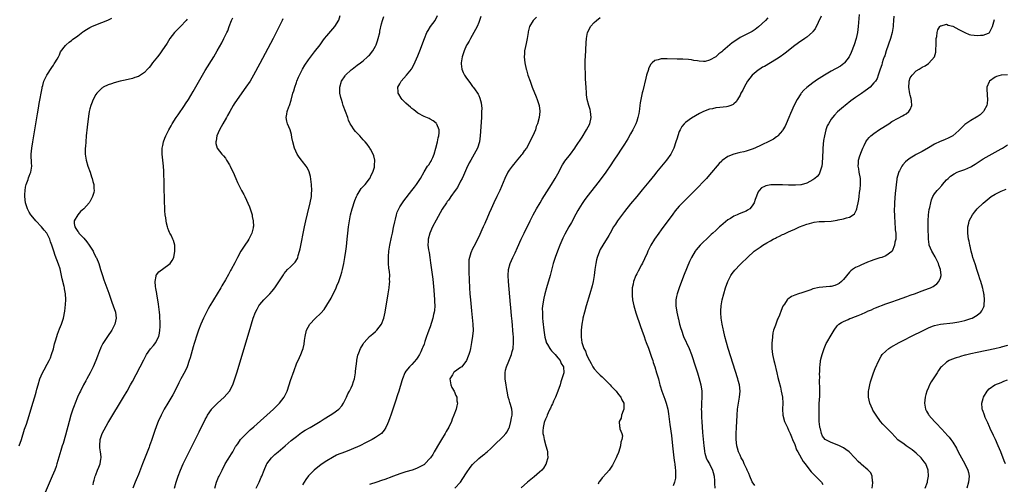
# Model space of a CAD drawing. Units: inches. Extents: x 2601000 to 2604000, y 1476000 to 1479000.
# Drawn here: x 2603334 to 2603658, y 1476176 to 1476329 of the extents above; entities that cross this region are included whole.
import ezdxf

# ---------------------------------------------------------------- set-up
doc = ezdxf.new("R2010")
doc.units = ezdxf.units.IN
doc.header["$MEASUREMENT"] = 0
doc.layers.add('LD26011476_10ft', color=133, linetype='Continuous')

msp = doc.modelspace()

# ---------------------------------------------------------------- linework, layer by layer
at = {"layer": 'LD26011476_10ft'}
for points, elevation in [([(2603610.25, 1476331), (2603609.9, 1476327), (2603609.64, 1476325), (2603609.19, 1476323), (2603608.56, 1476321), (2603607.6, 1476318.4), (2603606.95, 1476317), (2603605.41, 1476315), (2603605.21, 1476314.79), (2603604.03, 1476313.97), (2603601, 1476312.32), (2603598.76, 1476311), (2603597, 1476309.83), (2603596.48, 1476309.52), (2603595, 1476308.48), (2603593.04, 1476306.96), (2603592.01, 1476305.99), (2603591.15, 1476305), (2603591, 1476304.79), (2603589.79, 1476303), (2603588.86, 1476301.14), (2603587.65, 1476298.35), (2603587.11, 1476297), (2603586.23, 1476295), (2603585.82, 1476294.18), (2603585.13, 1476293), (2603585, 1476292.81), (2603583.44, 1476291), (2603583.22, 1476290.78), (2603583, 1476290.64), (2603582.04, 1476289.96), (2603580.74, 1476289.26), (2603577.93, 1476287.93), (2603575.87, 1476287), (2603575, 1476286.63), (2603573, 1476285.95), (2603572.22, 1476285.78), (2603571, 1476285.47), (2603570.61, 1476285.39), (2603569, 1476285), (2603567, 1476284.2), (2603565.13, 1476282.87), (2603565, 1476282.72), (2603564.12, 1476281.88), (2603561, 1476278.12), (2603559.98, 1476277), (2603556.14, 1476273), (2603554.12, 1476271), (2603553, 1476269.96), (2603551, 1476267.87), (2603549.7, 1476266.3), (2603548.83, 1476265.17), (2603547, 1476262.7), (2603546.26, 1476261.74), (2603545, 1476260.01), (2603544.25, 1476259), (2603542.88, 1476257), (2603541.67, 1476255), (2603540.68, 1476253), (2603540.39, 1476252.39), (2603539.53, 1476250.47), (2603538.87, 1476249.13), (2603538.57, 1476248.57), (2603537.51, 1476246.49), (2603537, 1476245.57), (2603536.74, 1476245), (2603535.99, 1476243), (2603535.78, 1476242.23), (2603535.54, 1476241), (2603535.5, 1476239.5), (2603535.46, 1476239), (2603535.5, 1476238.5), (2603535.66, 1476237), (2603536.05, 1476235), (2603536.7, 1476232.7), (2603538.21, 1476228.21), (2603538.68, 1476227), (2603539.42, 1476225), (2603539.82, 1476223.82), (2603540.15, 1476223), (2603540.84, 1476221.16), (2603541.41, 1476219.41), (2603541.9, 1476218.1), (2603542.25, 1476217), (2603542.41, 1476216.41), (2603542.93, 1476215), (2603543.54, 1476213), (2603544.12, 1476211), (2603544.5, 1476209.5), (2603544.66, 1476209), (2603544.76, 1476208.76), (2603545.27, 1476207), (2603546.3, 1476204.3), (2603546.74, 1476203), (2603547.22, 1476201), (2603547.47, 1476199.47), (2603547.95, 1476195.95), (2603548.4, 1476192.4), (2603548.8, 1476189), (2603549.22, 1476185), (2603549.42, 1476183.42), (2603549.5, 1476183), (2603549.64, 1476181.64), (2603549.78, 1476181), (2603549.74, 1476179.74), (2603549.81, 1476179), (2603549.72, 1476178.28), (2603549.43, 1476177), (2603549, 1476175.8)], 8880), ([(2603333.73, 1476189), (2603334.46, 1476191), (2603335.54, 1476194.46), (2603336.12, 1476196.12), (2603337.04, 1476198.96), (2603338.22, 1476203), (2603338.89, 1476205.11), (2603339.36, 1476206.64), (2603339.61, 1476207.61), (2603339.99, 1476209), (2603340.58, 1476211), (2603341.41, 1476213), (2603341.99, 1476213.99), (2603343, 1476215.89), (2603343.61, 1476217), (2603344.02, 1476217.98), (2603344.42, 1476219), (2603345, 1476220.92), (2603345.42, 1476222.58), (2603345.81, 1476223.81), (2603346.33, 1476225.67), (2603347, 1476227.44), (2603347.65, 1476229), (2603348.35, 1476231), (2603348.76, 1476233.24), (2603349, 1476235.45), (2603349.13, 1476237), (2603349.11, 1476237.11), (2603349.04, 1476239), (2603348.69, 1476240.69), (2603348.66, 1476241), (2603348.57, 1476241.43), (2603347.95, 1476243.95), (2603347.72, 1476245), (2603347.19, 1476247.19), (2603346.73, 1476248.73), (2603345.64, 1476251.64), (2603345.11, 1476253), (2603344.49, 1476255), (2603344.11, 1476256.11), (2603343.89, 1476257), (2603342.81, 1476259), (2603341.92, 1476259.92), (2603341.12, 1476261), (2603339.23, 1476263), (2603338.19, 1476264.19), (2603337.56, 1476265), (2603337, 1476265.91), (2603336.44, 1476267), (2603335.85, 1476269), (2603335.61, 1476271), (2603335.66, 1476271.66), (2603335.68, 1476273), (2603335.84, 1476274.16), (2603336.07, 1476275), (2603336.66, 1476276.66), (2603336.79, 1476277.21), (2603337, 1476277.74), (2603337.4, 1476278.6), (2603337.61, 1476279), (2603337.69, 1476279.69), (2603337.9, 1476281), (2603337.84, 1476282.16), (2603337.76, 1476283), (2603337.73, 1476283.73), (2603337.72, 1476285), (2603337.91, 1476287), (2603338.21, 1476289), (2603338.53, 1476291), (2603339, 1476293.64), (2603339.78, 1476298.22), (2603340.12, 1476300.12), (2603340.37, 1476301.63), (2603341.29, 1476306.71), (2603341.37, 1476307), (2603341.54, 1476307.54), (2603341.9, 1476309), (2603342.73, 1476310.73), (2603342.84, 1476311), (2603344.46, 1476313.54), (2603345, 1476314.22), (2603345.29, 1476314.71), (2603345.51, 1476315), (2603346.23, 1476316.23), (2603346.66, 1476317), (2603346.77, 1476317.23), (2603347, 1476317.69), (2603347.39, 1476318.61), (2603349, 1476320.76), (2603349.24, 1476321), (2603350.15, 1476321.85), (2603351, 1476322.39), (2603351.32, 1476322.68), (2603353, 1476323.91), (2603354.74, 1476325.26), (2603355, 1476325.41), (2603355.94, 1476326.06), (2603357, 1476326.65), (2603357.69, 1476327), (2603359, 1476327.59), (2603362.88, 1476329.12), (2603364.27, 1476329.73)], 8760), ([(2603389, 1476329.37), (2603388.7, 1476329), (2603386.88, 1476327), (2603384.87, 1476325), (2603383.31, 1476323), (2603382.44, 1476321.56), (2603380.75, 1476319), (2603379.99, 1476318.01), (2603379.24, 1476317), (2603377.68, 1476315), (2603377, 1476314.09), (2603376.5, 1476313.5), (2603376.03, 1476313), (2603375, 1476311.84), (2603373.71, 1476311), (2603373, 1476310.57), (2603371.84, 1476310.16), (2603371, 1476309.92), (2603368.63, 1476309.37), (2603366.97, 1476309), (2603365, 1476308.48), (2603364.17, 1476308.17), (2603363, 1476307.79), (2603361.44, 1476307), (2603361.17, 1476306.83), (2603361, 1476306.68), (2603360.13, 1476305.87), (2603359.34, 1476305), (2603359, 1476304.58), (2603358.13, 1476303), (2603357.59, 1476301.58), (2603357.31, 1476301), (2603357, 1476299.89), (2603356.82, 1476299), (2603356.56, 1476297.44), (2603356.12, 1476293.88), (2603355.82, 1476291), (2603355.64, 1476289), (2603355.53, 1476287.53), (2603355.5, 1476287), (2603355.49, 1476285), (2603355.75, 1476283), (2603356.34, 1476281), (2603357.07, 1476279), (2603357.53, 1476277.53), (2603357.75, 1476277), (2603357.96, 1476275.96), (2603358.27, 1476275), (2603358.35, 1476273.65), (2603358.41, 1476273), (2603358.3, 1476272.3), (2603357.93, 1476271), (2603357, 1476269.33), (2603356.86, 1476269.14), (2603356.82, 1476269), (2603355.02, 1476267), (2603353.94, 1476266.06), (2603353.01, 1476265), (2603351.82, 1476263), (2603351.84, 1476262.16), (2603352.05, 1476261), (2603352.45, 1476260.45), (2603353, 1476259.54), (2603353.25, 1476259.25), (2603353.39, 1476259), (2603355, 1476257.29), (2603356.07, 1476256.07), (2603356.82, 1476255), (2603357.68, 1476253.68), (2603358.08, 1476253), (2603358.37, 1476252.37), (2603359.11, 1476251), (2603359.2, 1476250.8), (2603359.92, 1476249), (2603360.16, 1476248.16), (2603360.55, 1476247), (2603361.17, 1476245), (2603361.64, 1476243.64), (2603363.22, 1476239.22), (2603364.22, 1476236.22), (2603364.71, 1476235), (2603365.45, 1476233), (2603365.72, 1476231), (2603365.27, 1476229), (2603364.2, 1476227), (2603362.83, 1476225), (2603361.51, 1476223), (2603361.33, 1476222.67), (2603361, 1476221.97), (2603360.67, 1476221.33), (2603360.53, 1476221), (2603360.24, 1476220.24), (2603359.52, 1476218.48), (2603358.98, 1476217), (2603358.12, 1476215), (2603357.14, 1476213), (2603356.04, 1476211), (2603355.66, 1476210.34), (2603354.96, 1476209.04), (2603353.94, 1476207), (2603353.63, 1476206.37), (2603352.99, 1476205.01), (2603352.15, 1476203), (2603351.82, 1476202.18), (2603351.4, 1476201), (2603351, 1476199.74), (2603350.78, 1476199), (2603350.22, 1476197), (2603349, 1476192.46), (2603348.24, 1476189.76), (2603347.95, 1476189), (2603347.45, 1476187.45), (2603346.15, 1476183), (2603345.87, 1476182.13), (2603345.47, 1476181), (2603344.65, 1476179), (2603340.38, 1476169)], 8770), ([(2603358.1, 1476176.1), (2603358.24, 1476177), (2603358.38, 1476177.62), (2603358.81, 1476179), (2603359, 1476179.46), (2603359.58, 1476181), (2603360.02, 1476181.98), (2603360.36, 1476183), (2603360.61, 1476184.61), (2603360.7, 1476185), (2603360.69, 1476185.31), (2603360.51, 1476187), (2603360.33, 1476188.33), (2603360.27, 1476189), (2603360.45, 1476191), (2603361, 1476192.71), (2603361.11, 1476193), (2603361.71, 1476194.28), (2603363, 1476196.61), (2603363.23, 1476197), (2603368.12, 1476205), (2603369.3, 1476207), (2603370.41, 1476209), (2603371, 1476210.1), (2603374.73, 1476217.27), (2603375.43, 1476218.57), (2603375.7, 1476219), (2603377, 1476220.9), (2603377.96, 1476222.04), (2603378.71, 1476223), (2603379, 1476223.5), (2603379.69, 1476225), (2603379.95, 1476226.05), (2603380.08, 1476227), (2603380.1, 1476228.1), (2603380.15, 1476229), (2603380.13, 1476229.87), (2603380.09, 1476231), (2603380.01, 1476232.01), (2603379.96, 1476233), (2603379.62, 1476235.62), (2603379.05, 1476238.94), (2603379.05, 1476239.05), (2603378.77, 1476240.77), (2603378.61, 1476241.39), (2603378.48, 1476243), (2603378.82, 1476244.82), (2603378.81, 1476245), (2603378.86, 1476245.14), (2603379, 1476245.29), (2603379.76, 1476246.24), (2603383, 1476248.6), (2603383.4, 1476249), (2603384.05, 1476249.95), (2603384.64, 1476251), (2603385.02, 1476253), (2603384.93, 1476255), (2603384.5, 1476256.5), (2603384.34, 1476257), (2603383.74, 1476258.26), (2603383.37, 1476259), (2603383.23, 1476259.23), (2603383, 1476259.78), (2603382.66, 1476260.66), (2603382.59, 1476261), (2603382.26, 1476262.26), (2603382.11, 1476263), (2603381.99, 1476263.99), (2603381.81, 1476265), (2603381.65, 1476266.35), (2603381.65, 1476267), (2603381.68, 1476267.68), (2603381.6, 1476269), (2603381.6, 1476269.6), (2603381.51, 1476274.48), (2603381.44, 1476277), (2603381.41, 1476277.41), (2603381.35, 1476279), (2603381.32, 1476279.32), (2603381.22, 1476281), (2603381.05, 1476282.95), (2603380.84, 1476285), (2603380.82, 1476287), (2603381, 1476287.87), (2603381.2, 1476289), (2603381.71, 1476290.29), (2603381.97, 1476291), (2603383.01, 1476293), (2603383.75, 1476294.25), (2603384.11, 1476295), (2603385.37, 1476297), (2603386.06, 1476297.94), (2603388.2, 1476301), (2603388.49, 1476301.51), (2603389.46, 1476303), (2603391, 1476305.6), (2603394.1, 1476311), (2603395, 1476312.51), (2603397.79, 1476317), (2603398.95, 1476319), (2603400.4, 1476321.6), (2603401.15, 1476323), (2603402.12, 1476325), (2603402.39, 1476325.61), (2603402.9, 1476327), (2603403.67, 1476329), (2603404.12, 1476329.88)], 8780), ([(2603420.49, 1476329.51), (2603420.27, 1476329), (2603418.51, 1476325.49), (2603418.3, 1476325), (2603417.3, 1476323), (2603413, 1476314.85), (2603410.91, 1476311), (2603409.72, 1476309), (2603408.4, 1476307), (2603405.48, 1476303), (2603404.49, 1476301.51), (2603404.17, 1476301), (2603403.05, 1476299), (2603402.34, 1476297.66), (2603401.97, 1476297), (2603400.8, 1476295), (2603399.66, 1476293), (2603398.82, 1476291), (2603398.61, 1476289.39), (2603398.48, 1476289), (2603398.47, 1476288.47), (2603398.93, 1476286.93), (2603400.47, 1476285), (2603401, 1476284.43), (2603401.61, 1476283.61), (2603402.02, 1476283), (2603403, 1476281.41), (2603403.22, 1476281), (2603403.78, 1476279.78), (2603404.17, 1476279), (2603405.06, 1476277), (2603405.63, 1476275.63), (2603406.94, 1476273), (2603407.73, 1476271.73), (2603408.02, 1476271), (2603409.59, 1476267.59), (2603410.4, 1476265), (2603410.46, 1476264.46), (2603410.79, 1476263), (2603410.82, 1476261.18), (2603410.8, 1476261), (2603410.73, 1476260.73), (2603410.35, 1476259), (2603409.92, 1476258.08), (2603409.36, 1476257), (2603409, 1476256.49), (2603408.02, 1476255), (2603407.6, 1476254.4), (2603406.72, 1476253), (2603405.62, 1476251), (2603404.75, 1476249.25), (2603403.56, 1476247), (2603403.34, 1476246.66), (2603403, 1476246.04), (2603402.59, 1476245.41), (2603401.63, 1476243.63), (2603400.41, 1476241.59), (2603400.13, 1476241), (2603398.96, 1476239), (2603397.72, 1476237), (2603396.52, 1476235), (2603395.96, 1476234.04), (2603395.38, 1476233), (2603394.36, 1476231), (2603393.51, 1476229), (2603392.78, 1476227), (2603392.33, 1476225.67), (2603391.34, 1476222.66), (2603391, 1476221.56), (2603390.02, 1476217.98), (2603389.74, 1476217), (2603389.04, 1476215), (2603388.43, 1476213.57), (2603387, 1476211), (2603386.33, 1476209.67), (2603385.02, 1476206.98), (2603384.3, 1476205.7), (2603382.69, 1476203), (2603381.52, 1476201), (2603380.45, 1476199), (2603379.53, 1476197), (2603379, 1476195.56), (2603378.29, 1476193.71), (2603378.09, 1476193), (2603377.68, 1476191.68), (2603377.42, 1476191), (2603377.3, 1476190.7), (2603377, 1476189.85), (2603376.75, 1476189.25), (2603376.69, 1476189), (2603376.51, 1476188.51), (2603375.63, 1476186.37), (2603374.32, 1476183), (2603373, 1476179.47), (2603372.26, 1476177.74), (2603371.92, 1476177), (2603371.13, 1476175)], 8790), ([(2603384.87, 1476175), (2603385.42, 1476177), (2603386.09, 1476179), (2603386.86, 1476181), (2603387.74, 1476183), (2603388.79, 1476185.21), (2603393, 1476193.55), (2603395, 1476197.62), (2603395.46, 1476198.54), (2603395.73, 1476199), (2603397, 1476200.9), (2603397.08, 1476201), (2603397.99, 1476202.01), (2603399.02, 1476202.98), (2603401.18, 1476205), (2603402.05, 1476205.95), (2603402.92, 1476207), (2603404.04, 1476209), (2603404.3, 1476209.7), (2603404.77, 1476211), (2603405.38, 1476213), (2603409.46, 1476226.54), (2603410.78, 1476231), (2603411.52, 1476233), (2603412.03, 1476233.97), (2603412.63, 1476235), (2603413, 1476235.49), (2603414.27, 1476237), (2603415.63, 1476238.37), (2603416.24, 1476239), (2603417, 1476239.87), (2603417.89, 1476241), (2603418.35, 1476241.65), (2603420.7, 1476245.3), (2603421, 1476245.7), (2603422.11, 1476247), (2603423, 1476247.9), (2603424.18, 1476249), (2603424.58, 1476249.42), (2603425.34, 1476250.66), (2603425.46, 1476251), (2603425.61, 1476251.61), (2603426.06, 1476253), (2603426.24, 1476253.76), (2603427.71, 1476261), (2603428.13, 1476263), (2603428.66, 1476265.34), (2603429.57, 1476269), (2603429.96, 1476271), (2603430, 1476272), (2603430.09, 1476273), (2603429.99, 1476275), (2603429.88, 1476275.88), (2603429.61, 1476277.61), (2603429.18, 1476279.18), (2603428.53, 1476280.53), (2603428.23, 1476281), (2603427, 1476282.57), (2603426.64, 1476283), (2603425.93, 1476283.93), (2603425.21, 1476285), (2603424.31, 1476287), (2603423.82, 1476289), (2603423.53, 1476290.47), (2603423.4, 1476291.4), (2603422.95, 1476292.95), (2603422.03, 1476295), (2603421.81, 1476295.81), (2603421.59, 1476297), (2603421.88, 1476298.12), (2603422, 1476299), (2603422.55, 1476300.55), (2603422.73, 1476301), (2603423.25, 1476302.75), (2603423.84, 1476305), (2603424.14, 1476305.86), (2603424.44, 1476307), (2603425, 1476308.51), (2603425.16, 1476309), (2603425.73, 1476310.27), (2603426, 1476311), (2603427.01, 1476313), (2603427.76, 1476314.24), (2603429, 1476316.06), (2603431, 1476318.7), (2603432.77, 1476321), (2603433.71, 1476322.29), (2603434.28, 1476323), (2603435, 1476323.94), (2603437, 1476326.2), (2603437.65, 1476327), (2603438.93, 1476329.07), (2603439.43, 1476330.57)], 8800), ([(2603398.1, 1476175), (2603398.72, 1476177), (2603399.37, 1476178.63), (2603399.53, 1476179), (2603400.51, 1476181), (2603401.6, 1476183), (2603402.53, 1476184.53), (2603403.62, 1476186.38), (2603404.03, 1476187), (2603405, 1476188.7), (2603405.19, 1476189), (2603405.67, 1476189.67), (2603406.59, 1476191), (2603407, 1476191.47), (2603408.77, 1476193.23), (2603409.82, 1476194.18), (2603411, 1476195.21), (2603417.45, 1476201), (2603419.44, 1476203), (2603420.91, 1476205), (2603421.9, 1476207), (2603422.58, 1476209), (2603423, 1476210.45), (2603424.23, 1476213.77), (2603425, 1476215.91), (2603425.99, 1476218.01), (2603426.42, 1476219), (2603427, 1476220.41), (2603427.19, 1476221), (2603427.59, 1476222.41), (2603427.65, 1476223.65), (2603427.88, 1476225), (2603428.32, 1476227), (2603429.41, 1476229), (2603431.15, 1476230.85), (2603433, 1476232.65), (2603434.15, 1476233.85), (2603435, 1476235.23), (2603436.38, 1476237.62), (2603438.09, 1476241), (2603438.34, 1476241.66), (2603438.95, 1476243), (2603439.62, 1476245), (2603439.89, 1476246.11), (2603440.14, 1476247), (2603440.55, 1476249), (2603440.9, 1476251), (2603441.22, 1476253), (2603441.45, 1476254.55), (2603441.73, 1476257), (2603441.93, 1476259), (2603442.15, 1476261), (2603442.25, 1476261.75), (2603442.45, 1476263), (2603442.85, 1476265), (2603443.36, 1476267), (2603444.23, 1476269.77), (2603444.75, 1476271), (2603445, 1476271.5), (2603446.36, 1476273.64), (2603447, 1476274.29), (2603447.31, 1476274.69), (2603447.6, 1476275), (2603449, 1476276.8), (2603449.14, 1476277), (2603449.71, 1476278.29), (2603450.16, 1476279), (2603450.66, 1476280.66), (2603450.73, 1476281), (2603450.71, 1476281.29), (2603450.76, 1476283), (2603450.44, 1476284.44), (2603450.26, 1476285), (2603449.36, 1476286.64), (2603449.18, 1476287), (2603449, 1476287.22), (2603448.24, 1476288.24), (2603447.65, 1476289), (2603447, 1476289.67), (2603445.82, 1476291), (2603445.4, 1476291.4), (2603445, 1476291.84), (2603444.43, 1476292.43), (2603443.98, 1476293), (2603443, 1476294.48), (2603442.72, 1476295), (2603442.16, 1476296.16), (2603441.88, 1476297), (2603440.42, 1476301), (2603440.15, 1476301.85), (2603439.79, 1476303), (2603439.63, 1476303.63), (2603439.33, 1476305), (2603439.24, 1476307), (2603439.82, 1476309), (2603441, 1476310.72), (2603441.2, 1476311), (2603443, 1476312.7), (2603443.37, 1476313), (2603445, 1476314.23), (2603446.06, 1476315), (2603447, 1476315.73), (2603448.43, 1476317), (2603448.71, 1476317.29), (2603449, 1476317.6), (2603450.11, 1476319), (2603451, 1476320.48), (2603451.25, 1476321), (2603451.71, 1476322.29), (2603451.92, 1476323), (2603452.4, 1476325), (2603452.49, 1476325.51), (2603453, 1476327.84), (2603453.29, 1476329), (2603453.73, 1476330.27)], 8810), ([(2603411.75, 1476175), (2603412.53, 1476176.53), (2603412.75, 1476177), (2603413, 1476177.57), (2603413.4, 1476178.6), (2603413.58, 1476179), (2603414.33, 1476181), (2603415.17, 1476182.83), (2603415.27, 1476183), (2603416.8, 1476185), (2603417.93, 1476186.07), (2603418.94, 1476187), (2603421.27, 1476189), (2603423.3, 1476190.7), (2603425, 1476192.06), (2603426.7, 1476193.3), (2603427.92, 1476194.08), (2603429.47, 1476195), (2603432.76, 1476197), (2603434.14, 1476197.86), (2603436.13, 1476199), (2603437, 1476199.57), (2603439.01, 1476201), (2603439.92, 1476202.08), (2603440.53, 1476203), (2603441.49, 1476205), (2603441.96, 1476206.04), (2603442.47, 1476207), (2603443, 1476208.06), (2603443.41, 1476209), (2603443.81, 1476210.19), (2603444.08, 1476211), (2603444.44, 1476213), (2603444.47, 1476213.53), (2603444.84, 1476216.84), (2603444.85, 1476217.15), (2603445, 1476217.74), (2603445.22, 1476218.78), (2603445.56, 1476219.56), (2603446.13, 1476221), (2603447, 1476222.45), (2603447.19, 1476222.81), (2603447.33, 1476223), (2603449, 1476224.92), (2603450.13, 1476225.87), (2603451, 1476226.55), (2603451.49, 1476227), (2603453, 1476229), (2603453.72, 1476231), (2603454.16, 1476233), (2603455.19, 1476239), (2603455.51, 1476241), (2603455.67, 1476242.33), (2603455.71, 1476243), (2603455.68, 1476243.68), (2603455.72, 1476245), (2603455.62, 1476246.38), (2603455.46, 1476247.46), (2603455.32, 1476249), (2603455.27, 1476250.73), (2603455.25, 1476251), (2603455.25, 1476251.25), (2603455.4, 1476253), (2603455.65, 1476254.35), (2603455.73, 1476255), (2603456.3, 1476257.7), (2603456.6, 1476259), (2603457, 1476260.87), (2603457.35, 1476262.65), (2603457.59, 1476263.59), (2603457.91, 1476265), (2603458.17, 1476265.83), (2603458.65, 1476267), (2603459, 1476267.61), (2603459.86, 1476269), (2603460.35, 1476269.65), (2603463.01, 1476273), (2603463.85, 1476274.15), (2603464.51, 1476275), (2603465.81, 1476277), (2603467, 1476279.12), (2603468.19, 1476281), (2603468.53, 1476281.47), (2603469, 1476282.21), (2603469.32, 1476282.68), (2603469.49, 1476283), (2603469.85, 1476283.85), (2603470.37, 1476285), (2603470.9, 1476286.9), (2603471.42, 1476289), (2603471.67, 1476290.33), (2603471.86, 1476291), (2603471.97, 1476291.97), (2603471.93, 1476293), (2603471.19, 1476294.81), (2603471.14, 1476295), (2603471, 1476295.17), (2603469.95, 1476295.95), (2603469, 1476296.52), (2603468.67, 1476296.67), (2603467, 1476297.38), (2603465, 1476298.48), (2603463.59, 1476299.59), (2603463, 1476300.04), (2603462.49, 1476300.49), (2603461.87, 1476301), (2603461, 1476301.81), (2603459.76, 1476303), (2603459.45, 1476303.45), (2603458.68, 1476304.68), (2603458.5, 1476305), (2603458.5, 1476305.5), (2603458.41, 1476307), (2603459, 1476308.12), (2603459.48, 1476309), (2603461.26, 1476311), (2603462.87, 1476313), (2603463, 1476313.2), (2603463.64, 1476314.36), (2603465, 1476317.38), (2603465.62, 1476319), (2603467.1, 1476323), (2603467.94, 1476325), (2603468.33, 1476325.67), (2603469.17, 1476327), (2603470.61, 1476329), (2603471.39, 1476330.61)], 8820), ([(2603485.73, 1476330.27), (2603485.28, 1476329), (2603485, 1476328.29), (2603484.45, 1476327), (2603483.99, 1476326.01), (2603482.25, 1476323), (2603481.81, 1476322.19), (2603481.1, 1476321), (2603481, 1476320.81), (2603480.19, 1476319), (2603479.53, 1476317), (2603479.19, 1476315), (2603479.24, 1476314.76), (2603479.42, 1476313), (2603479.89, 1476311.89), (2603480.36, 1476311), (2603481, 1476310.01), (2603481.72, 1476309), (2603482.27, 1476308.27), (2603483, 1476307.23), (2603483.18, 1476307), (2603483.57, 1476306.43), (2603484.77, 1476304.77), (2603485, 1476304.25), (2603485.41, 1476303.41), (2603485.84, 1476301.84), (2603485.98, 1476299.98), (2603485.95, 1476299), (2603485.89, 1476298.11), (2603485.86, 1476297), (2603485.49, 1476291), (2603485.21, 1476289), (2603484.55, 1476287), (2603483.49, 1476285), (2603482.38, 1476283), (2603481.9, 1476282.1), (2603481, 1476280.28), (2603480.01, 1476277.99), (2603479.52, 1476277), (2603479, 1476276.03), (2603477.99, 1476274.01), (2603477.22, 1476273), (2603475.85, 1476271), (2603475.53, 1476270.47), (2603475, 1476269.85), (2603474.65, 1476269.35), (2603474.37, 1476269), (2603473, 1476266.92), (2603471, 1476263.27), (2603469.82, 1476261), (2603468.9, 1476259), (2603468.32, 1476257), (2603468.33, 1476256.33), (2603468.28, 1476255), (2603468.47, 1476253.53), (2603468.64, 1476252.64), (2603468.91, 1476251), (2603469.18, 1476249.18), (2603469.84, 1476243.84), (2603470.22, 1476240.22), (2603470.42, 1476237), (2603470.42, 1476236.42), (2603470.51, 1476235), (2603470.46, 1476233.54), (2603470.38, 1476233), (2603470.16, 1476232.16), (2603469.93, 1476231), (2603469, 1476228.18), (2603468.56, 1476227), (2603468.18, 1476225.82), (2603467.85, 1476225), (2603467.25, 1476223.25), (2603467, 1476222.47), (2603466.6, 1476221.4), (2603466.43, 1476221), (2603465.9, 1476219.9), (2603465.49, 1476219), (2603465, 1476218.18), (2603464.49, 1476217.51), (2603463, 1476215.76), (2603462.18, 1476215), (2603461, 1476213.5), (2603460.67, 1476213), (2603459.86, 1476211), (2603459.64, 1476210.36), (2603458.7, 1476207), (2603458.28, 1476205.72), (2603457.66, 1476203.66), (2603457.31, 1476202.69), (2603457, 1476201.68), (2603456.66, 1476200.66), (2603456.07, 1476199), (2603455.77, 1476198.23), (2603455.34, 1476197), (2603455, 1476196.18), (2603454.42, 1476195), (2603453.86, 1476194.14), (2603452.95, 1476193.05), (2603451, 1476191.69), (2603449.94, 1476191), (2603447.92, 1476190.08), (2603445.89, 1476189), (2603443, 1476187.76), (2603441.17, 1476187), (2603439.56, 1476186.44), (2603439, 1476186.21), (2603438.16, 1476185.84), (2603436.84, 1476185.16), (2603435, 1476184.04), (2603433.18, 1476182.82), (2603433, 1476182.67), (2603432.01, 1476181.99), (2603430.84, 1476181), (2603429, 1476179.06), (2603428.12, 1476177.88), (2603427.54, 1476177), (2603427, 1476176.09)], 8830), ([(2603503.97, 1476330.03), (2603502.92, 1476329), (2603501.66, 1476327), (2603501.29, 1476325.29), (2603501.22, 1476325), (2603500.95, 1476323), (2603500.59, 1476321.41), (2603500.4, 1476320.4), (2603500.1, 1476319), (2603500.03, 1476317.97), (2603500, 1476317), (2603500.2, 1476315), (2603500.62, 1476313), (2603500.7, 1476312.7), (2603501.21, 1476311), (2603501.91, 1476309), (2603502.64, 1476307), (2603503.89, 1476303.89), (2603504.28, 1476303), (2603504.94, 1476301), (2603505.12, 1476299.12), (2603505.14, 1476299), (2603504.86, 1476297), (2603504.32, 1476295), (2603503.95, 1476294.05), (2603503.65, 1476293), (2603502.84, 1476291), (2603502.16, 1476289.84), (2603501.82, 1476289), (2603500.67, 1476287), (2603499.98, 1476286.02), (2603499.3, 1476285), (2603499, 1476284.59), (2603497.35, 1476282.65), (2603497, 1476282.27), (2603496.43, 1476281.57), (2603495.95, 1476281), (2603495, 1476279.66), (2603494.61, 1476279), (2603493.62, 1476277), (2603493, 1476275.67), (2603491.94, 1476273), (2603491, 1476271.07), (2603490.01, 1476269), (2603489.08, 1476267), (2603488.46, 1476265.54), (2603487.64, 1476263.64), (2603487.28, 1476262.72), (2603487, 1476262.1), (2603486.47, 1476261), (2603486.02, 1476260.02), (2603485, 1476257.74), (2603483.38, 1476254.62), (2603483, 1476253.81), (2603482.71, 1476253.29), (2603482.59, 1476253), (2603482.43, 1476252.44), (2603481.93, 1476251), (2603481.79, 1476250.21), (2603481.71, 1476249), (2603481.75, 1476247.75), (2603481.73, 1476247), (2603481.75, 1476246.25), (2603481.98, 1476241), (2603482.11, 1476239), (2603482.27, 1476237), (2603482.6, 1476233.4), (2603483.05, 1476229), (2603483.12, 1476226.88), (2603482.98, 1476225.02), (2603482.67, 1476223), (2603482.28, 1476221), (2603482.05, 1476220.05), (2603481.78, 1476219), (2603481.55, 1476218.45), (2603481.01, 1476217), (2603479.42, 1476215), (2603479.19, 1476214.81), (2603479, 1476214.69), (2603477, 1476213.29), (2603476.84, 1476213.16), (2603476.69, 1476213), (2603476.32, 1476212.32), (2603475.52, 1476211), (2603475.63, 1476210.37), (2603475.82, 1476209), (2603476.12, 1476208.12), (2603476.88, 1476207), (2603477.48, 1476205.48), (2603477.81, 1476205), (2603477.81, 1476203.81), (2603477.96, 1476203), (2603477.83, 1476202.17), (2603477.52, 1476201), (2603476.83, 1476199), (2603476.27, 1476197.73), (2603476, 1476197), (2603475.11, 1476195.11), (2603474.29, 1476193.71), (2603473.96, 1476193), (2603472.77, 1476191), (2603472.08, 1476189.92), (2603470.32, 1476187), (2603469.84, 1476186.16), (2603469.08, 1476185), (2603469, 1476184.89), (2603467.3, 1476183), (2603467.14, 1476182.86), (2603465.88, 1476182.12), (2603464.49, 1476181.51), (2603463.05, 1476181), (2603461, 1476180.38), (2603460.04, 1476180.04), (2603459, 1476179.72), (2603457, 1476178.94), (2603455.55, 1476178.45), (2603455, 1476178.23), (2603454.08, 1476177.92), (2603453, 1476177.53), (2603451.51, 1476177), (2603449, 1476176.18)], 8840), ([(2603477.17, 1476175), (2603479, 1476176.99), (2603479.8, 1476178.2), (2603481, 1476180.1), (2603482.2, 1476181.8), (2603483, 1476182.85), (2603485, 1476184.78), (2603486.27, 1476185.73), (2603487, 1476186.35), (2603487.37, 1476186.63), (2603487.78, 1476187), (2603489, 1476188.13), (2603491, 1476190.07), (2603492.02, 1476191), (2603493, 1476191.98), (2603493.94, 1476193), (2603494.41, 1476193.59), (2603495.06, 1476194.94), (2603495.08, 1476195.08), (2603495.61, 1476197), (2603495.81, 1476198.19), (2603495.98, 1476199), (2603495.99, 1476199.99), (2603495.9, 1476201), (2603495.44, 1476202.56), (2603495.26, 1476203.26), (2603495, 1476204.06), (2603494.72, 1476205), (2603494.45, 1476206.45), (2603494.32, 1476207), (2603494.19, 1476208.19), (2603494, 1476209), (2603493.76, 1476210.24), (2603493.71, 1476211), (2603493.73, 1476211.73), (2603493.66, 1476213), (2603493.85, 1476213.85), (2603494.14, 1476215), (2603494.88, 1476216.88), (2603495.56, 1476218.44), (2603495.75, 1476219), (2603496.02, 1476220.02), (2603496.31, 1476221), (2603496.49, 1476223), (2603496.4, 1476225), (2603496.35, 1476225.65), (2603495.97, 1476230.03), (2603495.78, 1476231.78), (2603495.55, 1476234.45), (2603495.44, 1476235.44), (2603494.8, 1476243), (2603494.69, 1476245), (2603494.81, 1476247), (2603495.36, 1476249), (2603496.25, 1476251), (2603497, 1476252.54), (2603497.77, 1476254.23), (2603499, 1476257), (2603499.91, 1476259), (2603501.93, 1476263), (2603502.97, 1476265.03), (2603504.03, 1476267), (2603505.18, 1476269), (2603505.87, 1476270.13), (2603508.94, 1476275), (2603510.13, 1476277), (2603511, 1476278.53), (2603512.53, 1476281.47), (2603513, 1476282.12), (2603513.33, 1476282.67), (2603515.19, 1476285), (2603516.66, 1476287), (2603517, 1476287.49), (2603519, 1476290.62), (2603520.45, 1476293), (2603521.53, 1476295), (2603522.06, 1476297), (2603521.83, 1476299), (2603521.66, 1476299.66), (2603521.2, 1476301), (2603520.69, 1476303), (2603520.52, 1476304.52), (2603520.44, 1476305), (2603520.31, 1476307), (2603520.25, 1476308.25), (2603520.13, 1476309.87), (2603520.09, 1476311), (2603520.09, 1476312.09), (2603520.01, 1476313), (2603519.98, 1476314.02), (2603520.01, 1476315), (2603520.06, 1476316.06), (2603520.09, 1476317), (2603520.34, 1476321.66), (2603520.43, 1476323), (2603520.76, 1476325), (2603521.52, 1476326.48), (2603521.76, 1476327), (2603523, 1476328.27), (2603523.73, 1476329), (2603525, 1476329.93)], 8850), ([(2603580.17, 1476329.83), (2603579.36, 1476329), (2603577.12, 1476326.88), (2603576.01, 1476325.99), (2603575, 1476325.35), (2603574.32, 1476325), (2603573, 1476324.39), (2603571, 1476323.37), (2603569.58, 1476322.42), (2603568.43, 1476321.57), (2603565.32, 1476319), (2603565, 1476318.71), (2603564.01, 1476317.99), (2603563, 1476317.05), (2603561, 1476315.88), (2603559.52, 1476315.52), (2603559, 1476315.44), (2603557.56, 1476315.56), (2603557, 1476315.64), (2603555.85, 1476315.85), (2603555, 1476315.98), (2603554.09, 1476316.09), (2603552.2, 1476316.2), (2603551, 1476316.22), (2603550.26, 1476316.26), (2603547, 1476316.35), (2603546.32, 1476316.32), (2603545, 1476316.33), (2603544.01, 1476316.01), (2603543, 1476315.82), (2603542.09, 1476315), (2603541.56, 1476314.44), (2603540.9, 1476313.1), (2603540.84, 1476312.84), (2603540.26, 1476311), (2603539.98, 1476310.02), (2603539, 1476305.86), (2603538.82, 1476305.18), (2603538.36, 1476303), (2603538.18, 1476301.82), (2603538.04, 1476301), (2603537.88, 1476299.87), (2603537.77, 1476299), (2603537.66, 1476298.34), (2603537.38, 1476297), (2603537, 1476295.85), (2603536.69, 1476295), (2603536.15, 1476293.85), (2603535.72, 1476293), (2603535, 1476291.68), (2603534.02, 1476289.98), (2603533, 1476288.31), (2603531.71, 1476286.29), (2603530.92, 1476285.08), (2603529.52, 1476283), (2603529.3, 1476282.7), (2603528.51, 1476281.49), (2603526.78, 1476279), (2603525, 1476276.57), (2603523.42, 1476274.57), (2603523, 1476274.01), (2603521, 1476271.51), (2603519.92, 1476270.08), (2603519, 1476268.78), (2603517.96, 1476267), (2603517.62, 1476266.38), (2603517, 1476265.27), (2603515.53, 1476262.47), (2603514.68, 1476261), (2603513.37, 1476258.63), (2603512.71, 1476257.29), (2603511.72, 1476255), (2603510.9, 1476253), (2603510.16, 1476251), (2603509.54, 1476249), (2603508.46, 1476245), (2603507.29, 1476241), (2603506.73, 1476239), (2603506.38, 1476237.62), (2603506.28, 1476237), (2603506.22, 1476236.22), (2603506.02, 1476235), (2603505.93, 1476234.07), (2603505.95, 1476233), (2603506.03, 1476232.03), (2603506.03, 1476231), (2603506.1, 1476229.9), (2603506.4, 1476227), (2603506.73, 1476224.73), (2603507.16, 1476223.16), (2603507.23, 1476223), (2603507.63, 1476222.37), (2603508.42, 1476221), (2603508.65, 1476220.65), (2603509, 1476220.27), (2603509.57, 1476219.57), (2603510.14, 1476219), (2603511, 1476217.91), (2603511.75, 1476217), (2603512.1, 1476216.1), (2603512.86, 1476215), (2603512.97, 1476213.03), (2603512.35, 1476211), (2603511.99, 1476210.01), (2603511.75, 1476209), (2603511.07, 1476206.93), (2603510.31, 1476205), (2603509.65, 1476203.65), (2603509.37, 1476203), (2603509.27, 1476202.73), (2603509, 1476202.23), (2603508.64, 1476201.36), (2603508.42, 1476201), (2603507.87, 1476199.87), (2603507.5, 1476199), (2603507.37, 1476198.63), (2603507, 1476197.79), (2603506.79, 1476197.21), (2603506.68, 1476197), (2603506.59, 1476196.59), (2603506.16, 1476195), (2603506.07, 1476193.93), (2603506.15, 1476193), (2603506.37, 1476192.37), (2603506.55, 1476191), (2603507.11, 1476189), (2603507.49, 1476187.49), (2603507.6, 1476187), (2603507.68, 1476186.32), (2603507.69, 1476185), (2603507.2, 1476183.2), (2603507.17, 1476183), (2603507.12, 1476182.88), (2603506.34, 1476181.66), (2603505.74, 1476181), (2603505, 1476180.26), (2603503.23, 1476178.77), (2603501.05, 1476177), (2603499, 1476175.16)], 8860), ([(2603597.65, 1476330.35), (2603595.76, 1476326.24), (2603595, 1476325.32), (2603594.88, 1476325.12), (2603593, 1476323.47), (2603592.31, 1476323), (2603591.52, 1476322.48), (2603591, 1476322.18), (2603589, 1476320.78), (2603585.82, 1476318.18), (2603585, 1476317.59), (2603584.67, 1476317.33), (2603584.2, 1476317), (2603583, 1476316.22), (2603581.04, 1476315), (2603579, 1476313.86), (2603578.44, 1476313.56), (2603577.5, 1476313), (2603577, 1476312.67), (2603575, 1476311.02), (2603573.51, 1476309), (2603572.35, 1476307), (2603571.92, 1476306.08), (2603571.3, 1476305), (2603571, 1476304.38), (2603570.19, 1476303), (2603569.77, 1476302.23), (2603569, 1476301.53), (2603568.72, 1476301.28), (2603568.01, 1476301), (2603567, 1476300.63), (2603566.6, 1476300.6), (2603564.3, 1476300.3), (2603563, 1476300.19), (2603561.9, 1476299.9), (2603561, 1476299.74), (2603559, 1476299.01), (2603557.66, 1476298.34), (2603556.38, 1476297.62), (2603555, 1476296.79), (2603553, 1476295.38), (2603552.65, 1476295), (2603551.89, 1476294.11), (2603551.27, 1476293), (2603551, 1476292.45), (2603550.48, 1476291), (2603550.27, 1476290.27), (2603549.86, 1476289), (2603549.16, 1476287), (2603548.18, 1476285), (2603546.77, 1476283), (2603545.13, 1476281), (2603543.56, 1476279), (2603543, 1476278.26), (2603541, 1476275.81), (2603538.77, 1476273.23), (2603537, 1476271.07), (2603535, 1476268.59), (2603533, 1476266.06), (2603531, 1476263.41), (2603530.7, 1476263), (2603530.02, 1476261.98), (2603529.38, 1476261), (2603528.24, 1476259), (2603527.8, 1476258.2), (2603525.8, 1476255), (2603525, 1476253.57), (2603524.72, 1476253), (2603523.97, 1476251), (2603523.78, 1476250.22), (2603523.49, 1476249), (2603523.22, 1476247), (2603522.99, 1476245.01), (2603522.64, 1476243), (2603522.33, 1476241.67), (2603521.57, 1476239), (2603520.37, 1476235), (2603519.79, 1476233), (2603519.27, 1476231), (2603519.24, 1476230.76), (2603518.89, 1476229), (2603518.68, 1476227), (2603518.67, 1476225.33), (2603518.68, 1476225), (2603518.76, 1476224.76), (2603518.94, 1476223), (2603518.97, 1476222.97), (2603519.6, 1476221), (2603520.15, 1476220.15), (2603520.47, 1476219), (2603521, 1476217.87), (2603521.44, 1476217), (2603522.03, 1476216.03), (2603522.55, 1476215), (2603523, 1476214.34), (2603524.2, 1476213), (2603525, 1476212.19), (2603525.65, 1476211.65), (2603526.24, 1476211), (2603527, 1476210.23), (2603528.28, 1476209), (2603528.61, 1476208.61), (2603529, 1476208.2), (2603529.62, 1476207.62), (2603530.18, 1476207), (2603531, 1476205.9), (2603531.75, 1476205), (2603532.07, 1476204.07), (2603532.71, 1476203), (2603532.8, 1476201.2), (2603532.76, 1476201), (2603532.52, 1476200.52), (2603532, 1476199), (2603531.88, 1476198.12), (2603531.17, 1476197), (2603531.3, 1476195.3), (2603531.39, 1476195), (2603531.49, 1476194.51), (2603532.11, 1476193), (2603532.28, 1476192.28), (2603532.1, 1476191), (2603531.8, 1476190.2), (2603531.68, 1476189), (2603531.12, 1476187.12), (2603531, 1476186.79), (2603530.46, 1476185.54), (2603530.28, 1476185), (2603529.27, 1476183), (2603529, 1476182.58), (2603527.88, 1476181), (2603527, 1476179.91), (2603525.61, 1476178.39), (2603524.73, 1476177.27), (2603524.55, 1476177), (2603524.29, 1476176.29)], 8870), ([(2603621.63, 1476330.37), (2603621.51, 1476329), (2603621.41, 1476327.41), (2603621.41, 1476327), (2603621.11, 1476325), (2603620.53, 1476323), (2603619.1, 1476319), (2603618.62, 1476317.38), (2603618.46, 1476317), (2603618.15, 1476316.15), (2603617.82, 1476315), (2603617.67, 1476314.33), (2603617.12, 1476313), (2603616.5, 1476311), (2603616.12, 1476309.88), (2603615.54, 1476309), (2603615, 1476308.42), (2603613.79, 1476307), (2603613.35, 1476306.65), (2603613, 1476306.41), (2603612.21, 1476305.79), (2603611, 1476304.98), (2603609, 1476303.59), (2603607.5, 1476302.5), (2603605.59, 1476301), (2603605, 1476300.51), (2603603.13, 1476298.87), (2603602.14, 1476297.86), (2603601.38, 1476297), (2603601, 1476296.48), (2603600.08, 1476295), (2603599.71, 1476294.29), (2603599.25, 1476293), (2603599, 1476292.04), (2603598.76, 1476291), (2603598.52, 1476289.48), (2603598.28, 1476287), (2603598.23, 1476286.23), (2603598.1, 1476284.1), (2603598.03, 1476281.97), (2603597.87, 1476281), (2603597.37, 1476279.37), (2603597.31, 1476279), (2603597, 1476278.44), (2603596.39, 1476277.61), (2603595.65, 1476277), (2603595, 1476276.5), (2603593, 1476275.47), (2603591.1, 1476274.9), (2603591, 1476274.88), (2603589.28, 1476274.72), (2603587.25, 1476274.75), (2603587, 1476274.78), (2603585, 1476274.85), (2603583.12, 1476274.88), (2603581.17, 1476274.83), (2603579.44, 1476274.56), (2603579, 1476274.33), (2603578.09, 1476273.91), (2603577.26, 1476273), (2603577, 1476272.53), (2603575.98, 1476270.02), (2603575.65, 1476269), (2603575, 1476267.95), (2603574.21, 1476267), (2603573.51, 1476266.49), (2603573, 1476266.19), (2603572.17, 1476265.83), (2603570.71, 1476265.29), (2603570.03, 1476265), (2603569, 1476264.6), (2603567.84, 1476263.84), (2603567, 1476263.32), (2603564.64, 1476261.36), (2603564.28, 1476261), (2603563, 1476259.86), (2603562.08, 1476259), (2603561.51, 1476258.49), (2603561, 1476258.01), (2603560.46, 1476257.54), (2603559.93, 1476257), (2603559, 1476256.1), (2603557.9, 1476255), (2603556.54, 1476253.46), (2603556.23, 1476253), (2603555.02, 1476251), (2603554.36, 1476249.64), (2603552.62, 1476245.38), (2603551.69, 1476243), (2603550.93, 1476241), (2603550.27, 1476239), (2603550.07, 1476238.07), (2603549.89, 1476237), (2603549.87, 1476235.87), (2603549.9, 1476235), (2603550.2, 1476233), (2603550.62, 1476231), (2603550.7, 1476230.7), (2603551.1, 1476229), (2603551.55, 1476227.55), (2603551.7, 1476227), (2603552.44, 1476225), (2603554.26, 1476221), (2603555.01, 1476219.01), (2603556.33, 1476215), (2603557, 1476213.02), (2603557.48, 1476211.48), (2603558.14, 1476209), (2603558.43, 1476207), (2603558.43, 1476205), (2603558.32, 1476203), (2603558.27, 1476201.73), (2603558.26, 1476201), (2603558.3, 1476200.3), (2603558.3, 1476199), (2603558.34, 1476198.34), (2603558.4, 1476197), (2603558.67, 1476193.33), (2603559.04, 1476189), (2603559.26, 1476187.26), (2603559.3, 1476187), (2603559.44, 1476186.56), (2603559.87, 1476185), (2603560.22, 1476184.22), (2603560.9, 1476183), (2603561.95, 1476181), (2603562.15, 1476180.15), (2603562.46, 1476179), (2603562.59, 1476177.42), (2603562.61, 1476176.61), (2603562.75, 1476175)], 8890), ([(2603575.89, 1476175.89), (2603575, 1476177.1), (2603574.2, 1476179), (2603573.87, 1476179.87), (2603573.33, 1476181), (2603573.24, 1476181.24), (2603573, 1476181.67), (2603572.41, 1476183), (2603572.02, 1476184.02), (2603571.41, 1476185), (2603571, 1476185.84), (2603570.48, 1476187), (2603570.17, 1476188.17), (2603569.9, 1476189), (2603569.7, 1476191), (2603569.7, 1476191.7), (2603569.73, 1476193), (2603569.83, 1476195), (2603570.06, 1476199), (2603570.21, 1476201), (2603570.29, 1476201.71), (2603570.47, 1476203), (2603570.86, 1476205), (2603571.07, 1476207), (2603570.82, 1476209), (2603570.42, 1476210.42), (2603570.28, 1476211), (2603567.14, 1476221), (2603566.53, 1476223), (2603565.98, 1476225), (2603565.51, 1476227), (2603565.44, 1476227.44), (2603565.1, 1476229), (2603564.8, 1476231), (2603564.71, 1476232.71), (2603564.66, 1476233), (2603564.65, 1476233.35), (2603564.77, 1476235), (2603565, 1476236.36), (2603565.12, 1476237), (2603565.62, 1476239), (2603566.21, 1476241), (2603566.94, 1476243), (2603567.96, 1476245), (2603568.36, 1476245.64), (2603569.24, 1476246.76), (2603571, 1476248.63), (2603571.37, 1476249), (2603573.43, 1476251), (2603575.7, 1476253), (2603577, 1476253.96), (2603577.64, 1476254.36), (2603578.53, 1476255), (2603579.8, 1476255.8), (2603581, 1476256.49), (2603581.94, 1476257), (2603582.66, 1476257.34), (2603583, 1476257.57), (2603584.02, 1476257.98), (2603585, 1476258.49), (2603585.37, 1476258.63), (2603586.08, 1476259), (2603587, 1476259.39), (2603587.72, 1476259.72), (2603589, 1476260.25), (2603590.56, 1476261), (2603593, 1476261.91), (2603593.82, 1476262.18), (2603595.41, 1476262.59), (2603597, 1476262.77), (2603598.83, 1476262.83), (2603601.03, 1476262.97), (2603603, 1476263.23), (2603603.32, 1476263.32), (2603605, 1476263.63), (2603606, 1476264), (2603607, 1476264.25), (2603608.19, 1476265), (2603608.64, 1476265.36), (2603609.36, 1476266.64), (2603609.45, 1476267), (2603609.55, 1476267.55), (2603609.92, 1476269), (2603610.06, 1476270.06), (2603610.2, 1476271), (2603610.36, 1476272.36), (2603610.51, 1476273.49), (2603610.64, 1476275), (2603610.6, 1476277), (2603610.26, 1476279), (2603610.1, 1476280.1), (2603609.93, 1476281), (2603609.95, 1476282.05), (2603610.03, 1476283), (2603610.47, 1476284.47), (2603610.61, 1476285), (2603610.71, 1476285.29), (2603611.41, 1476287), (2603611.85, 1476287.84), (2603612.4, 1476289), (2603612.63, 1476289.37), (2603613, 1476289.83), (2603613.51, 1476290.49), (2603614.02, 1476291), (2603615, 1476291.78), (2603616.92, 1476293.08), (2603619.94, 1476295), (2603621, 1476295.69), (2603623, 1476296.8), (2603624.45, 1476297.55), (2603625, 1476297.91), (2603625.7, 1476298.3), (2603626.56, 1476299), (2603627, 1476299.72), (2603627.55, 1476301), (2603627.45, 1476302.55), (2603627.34, 1476303.34), (2603627, 1476304.38), (2603626.87, 1476304.87), (2603626.55, 1476307), (2603626.65, 1476308.65), (2603626.68, 1476309), (2603627, 1476310.07), (2603627.62, 1476311), (2603629, 1476312.36), (2603629.98, 1476313), (2603630.66, 1476313.34), (2603631, 1476313.57), (2603631.98, 1476314.02), (2603633, 1476314.83), (2603633.11, 1476314.89), (2603634.99, 1476317.01), (2603635.46, 1476318.54), (2603635.49, 1476319), (2603635.48, 1476319.48), (2603635.55, 1476321), (2603635.57, 1476323), (2603635.72, 1476323.72), (2603635.88, 1476325), (2603636.13, 1476325.87), (2603636.8, 1476327), (2603637, 1476327.25), (2603637.25, 1476327.25), (2603639, 1476327.72), (2603639.47, 1476327.47), (2603641, 1476327.07), (2603643, 1476325.98), (2603644.99, 1476324.99), (2603646.41, 1476324.41), (2603647, 1476324.28), (2603648.11, 1476324.11), (2603649, 1476324.02), (2603650.11, 1476324.11), (2603651, 1476324.12), (2603652.82, 1476324.82), (2603653, 1476324.86), (2603653.15, 1476325), (2603653.21, 1476325.21), (2603654.11, 1476327), (2603654.5, 1476328.5), (2603654.75, 1476329.25)], 8900), ([(2603659.08, 1476311.08), (2603657, 1476310.99), (2603655.45, 1476310.55), (2603655, 1476310.32), (2603653.14, 1476309), (2603653, 1476308.77), (2603652.27, 1476307), (2603652.21, 1476305.79), (2603652.29, 1476305), (2603652.38, 1476304.38), (2603652.47, 1476303), (2603652.36, 1476301.64), (2603652.26, 1476301), (2603651.25, 1476299.25), (2603651.13, 1476299), (2603650.06, 1476297.94), (2603649, 1476297.25), (2603648.87, 1476297.14), (2603647, 1476296.04), (2603645.36, 1476295), (2603645, 1476294.74), (2603644.11, 1476293.89), (2603643, 1476292.74), (2603641, 1476291.02), (2603639.68, 1476290.31), (2603638.27, 1476289.73), (2603636.84, 1476289.16), (2603635, 1476288.24), (2603633.02, 1476287.02), (2603631, 1476285.81), (2603629, 1476284.84), (2603628.59, 1476284.59), (2603627, 1476283.69), (2603626.1, 1476283), (2603625.51, 1476282.49), (2603624.57, 1476281.43), (2603624.29, 1476281), (2603623.5, 1476279.5), (2603623.2, 1476279), (2603623.13, 1476278.87), (2603622.64, 1476277), (2603622.61, 1476276.61), (2603622.36, 1476275), (2603622.23, 1476273.77), (2603622.09, 1476272.09), (2603621.87, 1476269), (2603621.85, 1476267.85), (2603621.78, 1476267), (2603621.75, 1476266.25), (2603621.79, 1476265), (2603621.97, 1476261.97), (2603622.11, 1476261), (2603622.11, 1476260.11), (2603622.27, 1476259), (2603622.33, 1476257.67), (2603622.24, 1476257), (2603621.98, 1476255.98), (2603621.85, 1476255), (2603621.04, 1476253), (2603621, 1476252.94), (2603619, 1476251.52), (2603617.67, 1476251), (2603617, 1476250.82), (2603615, 1476250.16), (2603614.14, 1476249.86), (2603613, 1476249.4), (2603612.7, 1476249.3), (2603611, 1476248.59), (2603610.13, 1476248.13), (2603609, 1476247.61), (2603608.05, 1476247), (2603607.44, 1476246.56), (2603607, 1476246.08), (2603605, 1476243.68), (2603604.4, 1476243), (2603603.59, 1476242.41), (2603603, 1476242.1), (2603602.22, 1476241.78), (2603601, 1476241.46), (2603600.61, 1476241.39), (2603597, 1476241.08), (2603595, 1476240.59), (2603594.33, 1476240.33), (2603591.29, 1476239.29), (2603590.26, 1476239), (2603589, 1476238.53), (2603587.92, 1476238.08), (2603586.73, 1476237.27), (2603586.48, 1476237), (2603585.59, 1476235.59), (2603585.12, 1476234.88), (2603584.53, 1476233.47), (2603583.97, 1476231.97), (2603583.56, 1476231), (2603583.37, 1476230.63), (2603582.74, 1476229), (2603582.64, 1476228.64), (2603582.06, 1476227), (2603581.84, 1476226.16), (2603581.67, 1476225), (2603581.55, 1476223.55), (2603581.48, 1476223), (2603581.46, 1476221), (2603581.69, 1476219), (2603582.11, 1476217), (2603582.29, 1476216.29), (2603583.07, 1476213), (2603583.47, 1476211.47), (2603583.74, 1476210.26), (2603584.28, 1476208.28), (2603584.57, 1476207), (2603584.97, 1476205), (2603585.07, 1476203), (2603584.98, 1476200.98), (2603585.09, 1476199.09), (2603585.69, 1476197), (2603586.05, 1476196.05), (2603586.58, 1476195), (2603587, 1476194.09), (2603587.46, 1476193), (2603587.9, 1476191.9), (2603588.31, 1476191), (2603589, 1476189.44), (2603589.64, 1476187.64), (2603589.97, 1476187), (2603591.81, 1476183.81), (2603592.4, 1476183), (2603593.97, 1476181), (2603594.4, 1476180.4), (2603595, 1476179.89), (2603595.39, 1476179.39), (2603595.85, 1476179), (2603597.85, 1476177), (2603598.26, 1476176.26)], 8910), ([(2603614.53, 1476175), (2603614.73, 1476176.73), (2603614.74, 1476177), (2603614.63, 1476177.37), (2603614.45, 1476179), (2603614.02, 1476180.02), (2603613.04, 1476181.04), (2603611, 1476182.8), (2603610.75, 1476183), (2603609.85, 1476183.85), (2603608.89, 1476184.89), (2603608.8, 1476185), (2603606.9, 1476187), (2603605.79, 1476187.79), (2603605, 1476188.32), (2603604.57, 1476188.57), (2603603.73, 1476189), (2603603, 1476189.32), (2603601, 1476190.05), (2603599.03, 1476191.03), (2603598.15, 1476192.15), (2603597.78, 1476193), (2603597.44, 1476194.56), (2603597.3, 1476195), (2603597.26, 1476195.26), (2603597.1, 1476197), (2603597.01, 1476199), (2603597.01, 1476201), (2603597.1, 1476202.9), (2603597.26, 1476205.26), (2603597.29, 1476207), (2603597.3, 1476207.3), (2603597.2, 1476210.8), (2603597.22, 1476211.22), (2603597.2, 1476213), (2603597.23, 1476213.23), (2603597.28, 1476215), (2603597.35, 1476215.35), (2603597.52, 1476217), (2603597.78, 1476218.22), (2603597.99, 1476219), (2603598.67, 1476221), (2603599.4, 1476222.6), (2603599.61, 1476223), (2603601, 1476225.44), (2603601.93, 1476227), (2603603, 1476228.43), (2603603.57, 1476229), (2603604.42, 1476229.58), (2603605, 1476229.9), (2603606.58, 1476230.58), (2603607.15, 1476230.85), (2603607.54, 1476231), (2603609, 1476231.49), (2603609.88, 1476231.88), (2603611, 1476232.32), (2603612.45, 1476233), (2603612.84, 1476233.16), (2603613, 1476233.26), (2603614.23, 1476233.77), (2603615, 1476234.12), (2603615.63, 1476234.37), (2603619, 1476235.66), (2603620.01, 1476236.01), (2603621, 1476236.38), (2603622.82, 1476237), (2603625.86, 1476238.14), (2603627, 1476238.52), (2603627.35, 1476238.65), (2603628.42, 1476239), (2603631, 1476239.94), (2603633, 1476240.7), (2603633.7, 1476241), (2603634.55, 1476241.45), (2603635, 1476241.76), (2603635.72, 1476242.28), (2603636.45, 1476243), (2603637, 1476244.28), (2603637.19, 1476245), (2603637.16, 1476245.16), (2603637, 1476247), (2603636.45, 1476248.45), (2603636.3, 1476249), (2603635.2, 1476251.2), (2603634.45, 1476252.44), (2603634.15, 1476253), (2603633.28, 1476255), (2603633.23, 1476255.23), (2603632.98, 1476257.02), (2603632.95, 1476260.95), (2603632.9, 1476263), (2603633.01, 1476265), (2603633.27, 1476266.73), (2603633.44, 1476267.44), (2603633.75, 1476269), (2603634.02, 1476269.98), (2603634.42, 1476271), (2603635, 1476271.88), (2603635.84, 1476273), (2603636.43, 1476273.57), (2603637.37, 1476274.63), (2603637.66, 1476275), (2603639, 1476276.48), (2603639.5, 1476277), (2603640.31, 1476277.69), (2603641.51, 1476278.49), (2603642.5, 1476279), (2603643, 1476279.23), (2603645, 1476279.97), (2603647, 1476280.83), (2603647.32, 1476281), (2603648.35, 1476281.65), (2603649, 1476282.14), (2603650.32, 1476283), (2603651, 1476283.47), (2603653, 1476284.54), (2603655, 1476285.59), (2603657, 1476286.76), (2603657.35, 1476287), (2603659, 1476288.04)], 8920), ([(2603631.91, 1476175), (2603632.65, 1476177), (2603632.72, 1476177.28), (2603633.02, 1476178.98), (2603632.91, 1476181), (2603632.12, 1476183), (2603631.65, 1476183.65), (2603631, 1476184.52), (2603630.57, 1476185), (2603629, 1476186.52), (2603627.62, 1476187.62), (2603627, 1476188.13), (2603625.67, 1476189), (2603625, 1476189.46), (2603622.98, 1476190.98), (2603622, 1476192), (2603621, 1476193.08), (2603619, 1476195.1), (2603618.04, 1476196.04), (2603617.18, 1476197), (2603615.77, 1476199), (2603614.74, 1476200.74), (2603614.6, 1476201), (2603613.7, 1476203), (2603613.23, 1476205), (2603613.28, 1476207), (2603613.37, 1476207.37), (2603613.7, 1476209), (2603613.96, 1476210.04), (2603614.27, 1476211), (2603614.97, 1476213), (2603615.53, 1476214.47), (2603616.64, 1476217), (2603617.5, 1476218.5), (2603617.83, 1476219), (2603619, 1476220.16), (2603619.94, 1476221), (2603620.58, 1476221.42), (2603623.37, 1476223), (2603629, 1476225.78), (2603629.79, 1476226.21), (2603633, 1476227.84), (2603634.34, 1476228.34), (2603635, 1476228.6), (2603637, 1476229), (2603641, 1476229.46), (2603643, 1476229.76), (2603644.03, 1476229.97), (2603645, 1476230.19), (2603647, 1476230.84), (2603647.38, 1476231), (2603649, 1476232.02), (2603650.26, 1476233), (2603650.59, 1476233.41), (2603651, 1476234.27), (2603651.28, 1476234.72), (2603651.37, 1476235), (2603651.35, 1476235.35), (2603651.51, 1476237), (2603651.36, 1476238.64), (2603651.29, 1476239), (2603651.21, 1476239.21), (2603651, 1476240.18), (2603650.86, 1476240.86), (2603650.85, 1476241), (2603650.78, 1476241.22), (2603650.24, 1476243), (2603649.93, 1476243.93), (2603649.55, 1476245), (2603648.91, 1476247), (2603648.49, 1476248.49), (2603647.96, 1476250.04), (2603647.67, 1476251), (2603647.54, 1476251.54), (2603647.07, 1476253), (2603646.69, 1476254.69), (2603646.59, 1476255), (2603646.38, 1476256.38), (2603646.24, 1476257), (2603646.01, 1476259), (2603646.01, 1476260.01), (2603645.98, 1476261), (2603646.31, 1476262.31), (2603646.43, 1476263), (2603647, 1476264.06), (2603647.53, 1476265), (2603648.14, 1476265.86), (2603649.06, 1476266.94), (2603651, 1476268.84), (2603653, 1476270.49), (2603653.71, 1476271), (2603655, 1476271.81), (2603657, 1476272.79), (2603657.46, 1476273), (2603658.57, 1476273.43)], 8930), ([(2603659, 1476222.03), (2603657, 1476221.39), (2603656.69, 1476221.31), (2603654.9, 1476220.9), (2603649, 1476219.72), (2603647, 1476219.29), (2603645.16, 1476218.84), (2603645, 1476218.78), (2603643.61, 1476218.39), (2603643, 1476218.16), (2603642.11, 1476217.89), (2603640.65, 1476217.35), (2603639.84, 1476217), (2603639, 1476216.54), (2603637.26, 1476215), (2603637, 1476214.69), (2603636.29, 1476213.71), (2603635.87, 1476213), (2603635, 1476211.72), (2603633.95, 1476210.05), (2603633.38, 1476209), (2603633, 1476208.2), (2603632.5, 1476207), (2603632.14, 1476205.86), (2603631.92, 1476205), (2603631.68, 1476203), (2603632.01, 1476201), (2603632.36, 1476200.36), (2603633, 1476199.23), (2603633.15, 1476199), (2603635, 1476196.92), (2603635.97, 1476195.97), (2603637, 1476194.84), (2603638.86, 1476192.86), (2603639, 1476192.66), (2603639.78, 1476191.78), (2603640.39, 1476191), (2603641, 1476190.13), (2603642.23, 1476188.23), (2603642.84, 1476187), (2603643.87, 1476185), (2603645.01, 1476183), (2603645.99, 1476181), (2603646.17, 1476180.17), (2603646.37, 1476179), (2603646.23, 1476177), (2603645.68, 1476175)], 8940), ([(2603658.37, 1476183), (2603657.97, 1476183.97), (2603656.83, 1476187), (2603656.01, 1476189), (2603655.06, 1476191), (2603654.39, 1476192.39), (2603653.38, 1476194.62), (2603653.21, 1476195), (2603653.16, 1476195.16), (2603652.56, 1476196.56), (2603652.31, 1476197), (2603651.69, 1476198.31), (2603651.42, 1476199), (2603651.35, 1476199.35), (2603651, 1476200.27), (2603650.82, 1476200.82), (2603650.73, 1476201), (2603650.7, 1476201.3), (2603650.62, 1476203), (2603651, 1476204.54), (2603651.13, 1476205), (2603652.29, 1476207), (2603653, 1476207.7), (2603654.84, 1476209), (2603657, 1476209.84), (2603657.77, 1476210.23), (2603659, 1476210.67)], 8950)]:
    msp.add_lwpolyline(points, dxfattribs=dict(at, elevation=elevation))

doc.saveas('drawing.dxf')
